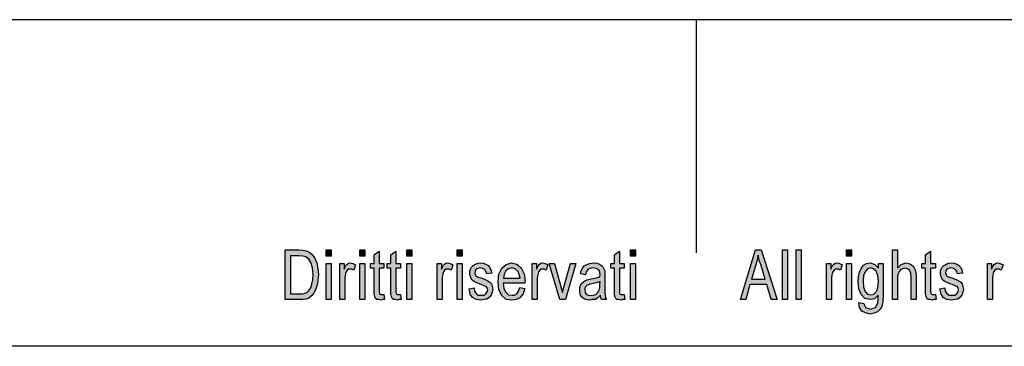
# Model space of a CAD drawing. Units: millimetres. Extents: x 990 to 1287, y 523 to 733.
# Drawn here: x 1095 to 1158, y 712 to 733 of the extents above; entities that cross this region are included whole.
import ezdxf

# ---------------------------------------------------------------- set-up
doc = ezdxf.new("R2010")
doc.units = ezdxf.units.MM
doc.layers.add('1', color=7, linetype='Continuous')

# ---------------------------------------------------------------- blocks, each defined once
blk = doc.blocks.new('_formato_A4', base_point=(1138.5, 628))
at = {"layer": '1', "linetype": 'Continuous'}
h = blk.add_hatch(color=7, dxfattribs=at)
h.paths.add_polyline_path([(1112.1, 715), (1112.1, 718.204), (1112.98, 718.204), (1113.236, 718.184), (1113.444, 718.144), (1113.636, 718.045), (1113.812, 717.925), (1113.988, 717.667), (1114.116, 717.368), (1114.196, 717.01), (1114.228, 716.612), (1114.196, 716.254), (1114.148, 715.955), (1114.068, 715.697), (1113.972, 715.498), (1113.86, 715.318), (1113.748, 715.199), (1113.604, 715.1), (1113.428, 715.04), (1113.236, 715), (1113.028, 715)])
h.paths.add_polyline_path([(1112.436, 715.378), (1112.98, 715.378), (1113.204, 715.378), (1113.38, 715.418), (1113.508, 715.478), (1113.62, 715.597), (1113.732, 715.756), (1113.812, 715.995), (1113.86, 716.274), (1113.892, 716.612), (1113.844, 717.05), (1113.748, 717.388), (1113.604, 717.607), (1113.428, 717.746), (1113.236, 717.806), (1112.98, 717.826), (1112.436, 717.826)], flags=16)
for points in [[(1114.724, 717.786), (1114.724, 718.204), (1115.044, 718.204), (1115.044, 717.786)], [(1116.884, 717.786), (1116.884, 718.204), (1117.204, 718.204), (1117.204, 717.786)], [(1118.436, 715.338), (1118.484, 715), (1118.34, 715), (1118.244, 714.96), (1118.084, 715), (1117.972, 715.02), (1117.892, 715.08), (1117.844, 715.199), (1117.812, 715.378), (1117.812, 715.677), (1117.812, 717.03), (1117.572, 717.03), (1117.572, 717.328), (1117.812, 717.328), (1117.812, 717.886), (1118.132, 718.124), (1118.132, 717.328), (1118.436, 717.328), (1118.436, 717.03), (1118.132, 717.03), (1118.132, 715.657), (1118.132, 715.498), (1118.148, 715.418), (1118.164, 715.378), (1118.196, 715.358), (1118.228, 715.338), (1118.292, 715.338), (1118.34, 715.338)], [(1119.508, 715.338), (1119.556, 715), (1119.412, 715), (1119.316, 714.96), (1119.156, 715), (1119.044, 715.02), (1118.964, 715.08), (1118.916, 715.199), (1118.884, 715.378), (1118.884, 715.677), (1118.884, 717.03), (1118.644, 717.03), (1118.644, 717.328), (1118.884, 717.328), (1118.884, 717.886), (1119.204, 718.124), (1119.204, 717.328), (1119.508, 717.328), (1119.508, 717.03), (1119.204, 717.03), (1119.204, 715.657), (1119.204, 715.498), (1119.22, 715.418), (1119.236, 715.378), (1119.268, 715.358), (1119.3, 715.338), (1119.364, 715.338), (1119.412, 715.338)], [(1119.908, 717.786), (1119.908, 718.204), (1120.228, 718.204), (1120.228, 717.786)], [(1123.14, 717.786), (1123.14, 718.204), (1123.46, 718.204), (1123.46, 717.786)], [(1133.876, 715.338), (1133.924, 715), (1133.78, 715), (1133.684, 714.96), (1133.524, 715), (1133.412, 715.02), (1133.332, 715.08), (1133.284, 715.199), (1133.252, 715.378), (1133.252, 715.677), (1133.252, 717.03), (1133.012, 717.03), (1133.012, 717.328), (1133.252, 717.328), (1133.252, 717.886), (1133.572, 718.124), (1133.572, 717.328), (1133.876, 717.328), (1133.876, 717.03), (1133.572, 717.03), (1133.572, 715.657), (1133.572, 715.498), (1133.588, 715.418), (1133.604, 715.378), (1133.636, 715.358), (1133.668, 715.338), (1133.732, 715.338), (1133.78, 715.338)], [(1134.276, 717.786), (1134.276, 718.204), (1134.596, 718.204), (1134.596, 717.786)], [(1144.052, 715), (1144.052, 718.204), (1144.372, 718.204), (1144.372, 715)], [(1144.932, 715), (1144.932, 718.204), (1145.252, 718.204), (1145.252, 715)], [(1148.164, 717.786), (1148.164, 718.204), (1148.484, 718.204), (1148.484, 717.786)], [(1151.124, 715), (1151.124, 718.204), (1151.444, 718.204), (1151.444, 717.03), (1151.684, 717.269), (1151.988, 717.368), (1152.18, 717.328), (1152.34, 717.249), (1152.468, 717.129), (1152.564, 716.97), (1152.612, 716.751), (1152.644, 716.453), (1152.644, 715), (1152.324, 715), (1152.324, 716.453), (1152.292, 716.711), (1152.212, 716.891), (1152.084, 716.99), (1151.924, 717.03), (1151.78, 716.99), (1151.652, 716.93), (1151.556, 716.811), (1151.492, 716.672), (1151.444, 716.493), (1151.444, 716.254), (1151.444, 715)], [(1153.876, 715.338), (1153.924, 715), (1153.78, 715), (1153.684, 714.96), (1153.524, 715), (1153.412, 715.02), (1153.332, 715.08), (1153.284, 715.199), (1153.252, 715.378), (1153.252, 715.677), (1153.252, 717.03), (1153.012, 717.03), (1153.012, 717.328), (1153.252, 717.328), (1153.252, 717.886), (1153.572, 718.124), (1153.572, 717.328), (1153.876, 717.328), (1153.876, 717.03), (1153.572, 717.03), (1153.572, 715.657), (1153.572, 715.498), (1153.588, 715.418), (1153.604, 715.378), (1153.636, 715.358), (1153.668, 715.338), (1153.732, 715.338), (1153.78, 715.338)], [(1114.724, 715), (1114.724, 717.328), (1115.044, 717.328), (1115.044, 715)], [(1115.604, 715), (1115.604, 717.328), (1115.876, 717.328), (1115.876, 716.97), (1115.972, 717.169), (1116.068, 717.289), (1116.164, 717.348), (1116.276, 717.368), (1116.436, 717.328), (1116.612, 717.249), (1116.5, 716.891), (1116.372, 716.95), (1116.26, 716.97), (1116.164, 716.95), (1116.084, 716.891), (1116.004, 716.791), (1115.972, 716.672), (1115.924, 716.433), (1115.924, 716.214), (1115.924, 715)], [(1116.884, 715), (1116.884, 717.328), (1117.204, 717.328), (1117.204, 715)], [(1119.908, 715), (1119.908, 717.328), (1120.228, 717.328), (1120.228, 715)], [(1121.86, 715), (1121.86, 717.328), (1122.132, 717.328), (1122.132, 716.97), (1122.228, 717.169), (1122.324, 717.289), (1122.42, 717.348), (1122.532, 717.368), (1122.692, 717.328), (1122.868, 717.249), (1122.756, 716.891), (1122.628, 716.95), (1122.516, 716.97), (1122.42, 716.95), (1122.34, 716.891), (1122.26, 716.791), (1122.228, 716.672), (1122.18, 716.433), (1122.18, 716.214), (1122.18, 715)], [(1123.14, 715), (1123.14, 717.328), (1123.46, 717.328), (1123.46, 715)], [(1123.908, 715.697), (1124.228, 715.756), (1124.26, 715.537), (1124.356, 715.398), (1124.5, 715.299), (1124.692, 715.279), (1124.868, 715.299), (1124.996, 715.378), (1125.076, 715.498), (1125.108, 715.637), (1125.076, 715.756), (1125.012, 715.856), (1124.884, 715.896), (1124.692, 715.975), (1124.404, 716.075), (1124.228, 716.174), (1124.1, 716.254), (1124.02, 716.393), (1123.972, 716.532), (1123.956, 716.692), (1123.956, 716.831), (1124.004, 716.97), (1124.068, 717.09), (1124.164, 717.189), (1124.244, 717.249), (1124.356, 717.308), (1124.484, 717.348), (1124.628, 717.368), (1124.82, 717.348), (1124.996, 717.289), (1125.14, 717.189), (1125.252, 717.07), (1125.316, 716.91), (1125.364, 716.711), (1125.044, 716.652), (1124.996, 716.811), (1124.916, 716.93), (1124.788, 717.01), (1124.644, 717.05), (1124.468, 717.01), (1124.356, 716.95), (1124.292, 716.851), (1124.276, 716.731), (1124.276, 716.672), (1124.308, 716.612), (1124.34, 716.532), (1124.42, 716.493), (1124.5, 716.453), (1124.676, 716.393), (1124.948, 716.294), (1125.124, 716.214), (1125.252, 716.134), (1125.348, 716.015), (1125.396, 715.856), (1125.428, 715.677), (1125.396, 715.478), (1125.332, 715.299), (1125.204, 715.139), (1125.06, 715.04), (1124.884, 715), (1124.676, 714.96), (1124.356, 715), (1124.132, 715.139), (1123.988, 715.358)], [(1127.972, 715), (1127.972, 717.328), (1128.244, 717.328), (1128.244, 716.97), (1128.34, 717.169), (1128.436, 717.289), (1128.532, 717.348), (1128.644, 717.368), (1128.804, 717.328), (1128.98, 717.249), (1128.868, 716.891), (1128.74, 716.95), (1128.628, 716.97), (1128.532, 716.95), (1128.452, 716.891), (1128.372, 716.791), (1128.34, 716.672), (1128.292, 716.433), (1128.292, 716.214), (1128.292, 715)], [(1129.748, 715), (1129.06, 717.328), (1129.396, 717.328), (1129.796, 715.915), (1129.844, 715.677), (1129.908, 715.458), (1129.956, 715.657), (1130.02, 715.896), (1130.42, 717.328), (1130.772, 717.328), (1130.1, 715)], [(1134.276, 715), (1134.276, 717.328), (1134.596, 717.328), (1134.596, 715)], [(1146.884, 715), (1146.884, 717.328), (1147.156, 717.328), (1147.156, 716.97), (1147.252, 717.169), (1147.348, 717.289), (1147.444, 717.348), (1147.556, 717.368), (1147.716, 717.328), (1147.892, 717.249), (1147.78, 716.891), (1147.652, 716.95), (1147.54, 716.97), (1147.444, 716.95), (1147.364, 716.891), (1147.284, 716.791), (1147.252, 716.672), (1147.204, 716.433), (1147.204, 716.214), (1147.204, 715)], [(1148.164, 715), (1148.164, 717.328), (1148.484, 717.328), (1148.484, 715)], [(1154.164, 715.697), (1154.484, 715.756), (1154.516, 715.537), (1154.612, 715.398), (1154.756, 715.299), (1154.948, 715.279), (1155.124, 715.299), (1155.252, 715.378), (1155.332, 715.498), (1155.364, 715.637), (1155.332, 715.756), (1155.268, 715.856), (1155.14, 715.896), (1154.948, 715.975), (1154.66, 716.075), (1154.484, 716.174), (1154.356, 716.254), (1154.276, 716.393), (1154.228, 716.532), (1154.212, 716.692), (1154.212, 716.831), (1154.26, 716.97), (1154.324, 717.09), (1154.42, 717.189), (1154.5, 717.249), (1154.612, 717.308), (1154.74, 717.348), (1154.884, 717.368), (1155.076, 717.348), (1155.252, 717.289), (1155.396, 717.189), (1155.508, 717.07), (1155.572, 716.91), (1155.62, 716.711), (1155.3, 716.652), (1155.252, 716.811), (1155.172, 716.93), (1155.044, 717.01), (1154.9, 717.05), (1154.724, 717.01), (1154.612, 716.95), (1154.548, 716.851), (1154.532, 716.731), (1154.532, 716.672), (1154.564, 716.612), (1154.596, 716.532), (1154.676, 716.493), (1154.756, 716.453), (1154.932, 716.393), (1155.204, 716.294), (1155.38, 716.214), (1155.508, 716.134), (1155.604, 716.015), (1155.652, 715.856), (1155.684, 715.677), (1155.652, 715.478), (1155.588, 715.299), (1155.46, 715.139), (1155.316, 715.04), (1155.14, 715), (1154.932, 714.96), (1154.612, 715), (1154.388, 715.139), (1154.244, 715.358)], [(1157.22, 715), (1157.22, 717.328), (1157.492, 717.328), (1157.492, 716.97), (1157.588, 717.169), (1157.684, 717.289), (1157.78, 717.348), (1157.892, 717.368), (1158.052, 717.328), (1158.228, 717.249), (1158.116, 716.891), (1157.988, 716.95), (1157.876, 716.97), (1157.78, 716.95), (1157.7, 716.891), (1157.62, 716.791), (1157.588, 716.672), (1157.54, 716.433), (1157.54, 716.214), (1157.54, 715)]]:
    blk.add_hatch(color=7, dxfattribs=at).paths.add_polyline_path(points)
h = blk.add_hatch(color=7, dxfattribs=at)
h.paths.add_polyline_path([(1141.348, 715), (1142.308, 718.204), (1142.692, 718.204), (1143.716, 715), (1143.332, 715), (1143.044, 715.975), (1141.956, 715.975), (1141.7, 715)])
h.paths.add_polyline_path([(1142.052, 716.313), (1142.932, 716.313), (1142.676, 717.189), (1142.564, 717.547), (1142.484, 717.866), (1142.42, 717.547), (1142.34, 717.249)], flags=16)
h = blk.add_hatch(color=7, dxfattribs=at)
h.paths.add_polyline_path([(1127.172, 715.776), (1127.492, 715.716), (1127.38, 715.378), (1127.204, 715.139), (1126.964, 715), (1126.66, 714.96), (1126.292, 715.02), (1126.02, 715.259), (1125.828, 715.637), (1125.78, 716.134), (1125.828, 716.632), (1126.02, 717.03), (1126.292, 717.269), (1126.644, 717.368), (1126.98, 717.289), (1127.268, 717.05), (1127.444, 716.652), (1127.508, 716.154), (1127.492, 716.095), (1127.492, 716.055), (1126.1, 716.055), (1126.148, 715.716), (1126.276, 715.478), (1126.452, 715.318), (1126.676, 715.279), (1126.836, 715.299), (1126.98, 715.378), (1127.092, 715.537)])
h.paths.add_polyline_path([(1126.116, 716.373), (1127.188, 716.373), (1127.14, 716.612), (1127.06, 716.811), (1126.868, 716.99), (1126.66, 717.05), (1126.452, 716.99), (1126.276, 716.851), (1126.164, 716.632)], flags=16)
h = blk.add_hatch(color=7, dxfattribs=at)
h.paths.add_polyline_path([(1132.356, 715.299), (1132.18, 715.119), (1132.004, 715.02), (1131.828, 715), (1131.668, 714.96), (1131.38, 715), (1131.188, 715.139), (1131.06, 715.338), (1131.028, 715.617), (1131.028, 715.756), (1131.076, 715.915), (1131.14, 716.035), (1131.236, 716.134), (1131.348, 716.214), (1131.476, 716.274), (1131.588, 716.294), (1131.764, 716.333), (1132.084, 716.393), (1132.324, 716.473), (1132.324, 716.532), (1132.34, 716.572), (1132.308, 716.771), (1132.244, 716.91), (1132.084, 717.01), (1131.876, 717.05), (1131.668, 717.01), (1131.54, 716.93), (1131.444, 716.791), (1131.396, 716.592), (1131.076, 716.652), (1131.124, 716.851), (1131.204, 717.03), (1131.316, 717.169), (1131.476, 717.269), (1131.668, 717.328), (1131.908, 717.368), (1132.116, 717.348), (1132.292, 717.289), (1132.42, 717.189), (1132.516, 717.109), (1132.58, 716.99), (1132.628, 716.851), (1132.628, 716.711), (1132.644, 716.493), (1132.644, 715.955), (1132.644, 715.498), (1132.66, 715.259), (1132.676, 715.119), (1132.74, 715), (1132.42, 715), (1132.372, 715.119)])
h.paths.add_polyline_path([(1132.34, 716.174), (1132.1, 716.075), (1131.796, 716.015), (1131.62, 715.975), (1131.508, 715.935), (1131.428, 715.876), (1131.38, 715.796), (1131.348, 715.697), (1131.348, 715.617), (1131.364, 715.458), (1131.444, 715.358), (1131.556, 715.279), (1131.732, 715.259), (1131.892, 715.279), (1132.052, 715.338), (1132.18, 715.458), (1132.276, 715.617), (1132.308, 715.776), (1132.324, 716.015)], flags=16)
h = blk.add_hatch(color=7, dxfattribs=at)
h.paths.add_polyline_path([(1148.964, 714.821), (1149.284, 714.761), (1149.316, 714.622), (1149.38, 714.502), (1149.508, 714.443), (1149.7, 714.383), (1149.876, 714.443), (1150.02, 714.502), (1150.116, 714.642), (1150.18, 714.801), (1150.196, 715), (1150.212, 715.299), (1149.972, 715.06), (1149.7, 715), (1149.348, 715.08), (1149.108, 715.338), (1148.964, 715.697), (1148.916, 716.154), (1148.932, 716.473), (1148.996, 716.771), (1149.108, 717.01), (1149.268, 717.209), (1149.46, 717.328), (1149.7, 717.368), (1149.988, 717.269), (1150.228, 717.03), (1150.228, 717.328), (1150.532, 717.328), (1150.532, 715.318), (1150.5, 714.881), (1150.436, 714.562), (1150.324, 714.383), (1150.164, 714.224), (1149.94, 714.124), (1149.684, 714.065), (1149.38, 714.144), (1149.156, 714.264), (1148.996, 714.502)])
h.paths.add_polyline_path([(1149.236, 716.194), (1149.268, 715.796), (1149.364, 715.517), (1149.524, 715.358), (1149.732, 715.318), (1149.924, 715.358), (1150.084, 715.517), (1150.18, 715.776), (1150.228, 716.174), (1150.18, 716.552), (1150.068, 716.831), (1149.908, 716.99), (1149.716, 717.05), (1149.524, 716.99), (1149.38, 716.831), (1149.268, 716.552)], flags=16)
at = {"layer": '1', "color": 7, "linetype": 'Continuous'}
for p, q in [((1287, 733), (990, 733)), ((1138.5, 733), (1138.5, 718)), ((1112.1, 718.204), (1112.98, 718.204)), ((1112.1, 715), (1112.1, 718.204)), ((1112.436, 717.826), (1112.436, 715.378)), ((1112.98, 717.826), (1112.436, 717.826)), ((1112.98, 718.204), (1113.236, 718.184)), ((1113.236, 717.806), (1112.98, 717.826)), ((1113.236, 718.184), (1113.444, 718.144)), ((1113.428, 717.746), (1113.236, 717.806)), ((1113.604, 717.607), (1113.428, 717.746)), ((1113.444, 718.144), (1113.636, 718.045)), ((1113.748, 717.388), (1113.604, 717.607)), ((1113.636, 718.045), (1113.812, 717.925)), ((1113.812, 717.925), (1113.988, 717.667)), ((1113.988, 717.667), (1114.116, 717.368)), ((1114.724, 718.204), (1115.044, 718.204)), ((1114.724, 717.786), (1114.724, 718.204)), ((1115.044, 717.786), (1114.724, 717.786)), ((1115.044, 718.204), (1115.044, 717.786)), ((1116.884, 718.204), (1117.204, 718.204)), ((1116.884, 717.786), (1116.884, 718.204)), ((1117.204, 717.786), (1116.884, 717.786)), ((1117.204, 718.204), (1117.204, 717.786)), ((1117.812, 717.886), (1118.132, 718.124)), ((1117.812, 717.328), (1117.812, 717.886)), ((1118.132, 718.124), (1118.132, 717.328)), ((1118.884, 717.886), (1119.204, 718.124)), ((1118.884, 717.328), (1118.884, 717.886)), ((1119.204, 718.124), (1119.204, 717.328)), ((1119.908, 718.204), (1120.228, 718.204)), ((1119.908, 717.786), (1119.908, 718.204)), ((1120.228, 717.786), (1119.908, 717.786)), ((1120.228, 718.204), (1120.228, 717.786)), ((1123.14, 718.204), (1123.46, 718.204)), ((1123.14, 717.786), (1123.14, 718.204)), ((1123.46, 717.786), (1123.14, 717.786)), ((1123.46, 718.204), (1123.46, 717.786)), ((1133.252, 717.886), (1133.572, 718.124)), ((1133.252, 717.328), (1133.252, 717.886)), ((1133.572, 718.124), (1133.572, 717.328)), ((1134.276, 718.204), (1134.596, 718.204)), ((1134.276, 717.786), (1134.276, 718.204)), ((1134.596, 717.786), (1134.276, 717.786)), ((1134.596, 718.204), (1134.596, 717.786)), ((1141.348, 715), (1142.308, 718.204)), ((1142.308, 718.204), (1142.692, 718.204)), ((1142.484, 717.866), (1142.42, 717.547)), ((1142.564, 717.547), (1142.484, 717.866)), ((1142.692, 718.204), (1143.716, 715)), ((1144.052, 718.204), (1144.372, 718.204)), ((1144.052, 715), (1144.052, 718.204)), ((1144.372, 718.204), (1144.372, 715)), ((1144.932, 718.204), (1145.252, 718.204)), ((1144.932, 715), (1144.932, 718.204)), ((1145.252, 718.204), (1145.252, 715)), ((1148.164, 718.204), (1148.484, 718.204)), ((1148.164, 717.786), (1148.164, 718.204)), ((1148.484, 717.786), (1148.164, 717.786)), ((1148.484, 718.204), (1148.484, 717.786)), ((1151.124, 718.204), (1151.444, 718.204)), ((1151.124, 715), (1151.124, 718.204)), ((1151.444, 718.204), (1151.444, 717.03)), ((1153.252, 717.886), (1153.572, 718.124)), ((1153.252, 717.328), (1153.252, 717.886)), ((1153.572, 718.124), (1153.572, 717.328)), ((1113.844, 717.05), (1113.748, 717.388)), ((1113.892, 716.612), (1113.844, 717.05)), ((1114.116, 717.368), (1114.196, 717.01)), ((1114.196, 717.01), (1114.228, 716.612)), ((1114.724, 717.328), (1115.044, 717.328)), ((1114.724, 715), (1114.724, 717.328)), ((1115.044, 717.328), (1115.044, 715)), ((1115.604, 717.328), (1115.876, 717.328)), ((1115.604, 715), (1115.604, 717.328)), ((1115.876, 717.328), (1115.876, 716.97)), ((1115.876, 716.97), (1115.972, 717.169)), ((1115.972, 717.169), (1116.068, 717.289)), ((1116.068, 717.289), (1116.164, 717.348)), ((1116.164, 716.95), (1116.084, 716.891)), ((1116.164, 717.348), (1116.276, 717.368)), ((1116.26, 716.97), (1116.164, 716.95)), ((1116.372, 716.95), (1116.26, 716.97)), ((1116.276, 717.368), (1116.436, 717.328)), ((1116.5, 716.891), (1116.372, 716.95)), ((1116.436, 717.328), (1116.612, 717.249)), ((1116.612, 717.249), (1116.5, 716.891)), ((1116.884, 717.328), (1117.204, 717.328)), ((1116.884, 715), (1116.884, 717.328)), ((1117.204, 717.328), (1117.204, 715)), ((1117.572, 717.328), (1117.812, 717.328)), ((1117.572, 717.03), (1117.572, 717.328)), ((1117.812, 717.03), (1117.572, 717.03)), ((1117.812, 715.677), (1117.812, 717.03)), ((1118.132, 717.328), (1118.436, 717.328)), ((1118.132, 717.03), (1118.132, 715.657)), ((1118.436, 717.03), (1118.132, 717.03)), ((1118.436, 717.328), (1118.436, 717.03)), ((1118.644, 717.328), (1118.884, 717.328)), ((1118.644, 717.03), (1118.644, 717.328)), ((1118.884, 717.03), (1118.644, 717.03)), ((1118.884, 715.677), (1118.884, 717.03)), ((1119.204, 717.328), (1119.508, 717.328)), ((1119.204, 717.03), (1119.204, 715.657)), ((1119.508, 717.03), (1119.204, 717.03)), ((1119.508, 717.328), (1119.508, 717.03)), ((1119.908, 717.328), (1120.228, 717.328)), ((1119.908, 715), (1119.908, 717.328)), ((1120.228, 717.328), (1120.228, 715)), ((1121.86, 717.328), (1122.132, 717.328)), ((1121.86, 715), (1121.86, 717.328)), ((1122.132, 717.328), (1122.132, 716.97)), ((1122.132, 716.97), (1122.228, 717.169)), ((1122.228, 717.169), (1122.324, 717.289)), ((1122.324, 717.289), (1122.42, 717.348)), ((1122.42, 716.95), (1122.34, 716.891)), ((1122.42, 717.348), (1122.532, 717.368)), ((1122.516, 716.97), (1122.42, 716.95)), ((1122.628, 716.95), (1122.516, 716.97)), ((1122.532, 717.368), (1122.692, 717.328)), ((1122.756, 716.891), (1122.628, 716.95)), ((1122.692, 717.328), (1122.868, 717.249)), ((1122.868, 717.249), (1122.756, 716.891)), ((1123.14, 717.328), (1123.46, 717.328)), ((1123.14, 715), (1123.14, 717.328)), ((1123.46, 717.328), (1123.46, 715)), ((1123.956, 716.831), (1124.004, 716.97)), ((1124.004, 716.97), (1124.068, 717.09)), ((1124.068, 717.09), (1124.164, 717.189)), ((1124.164, 717.189), (1124.244, 717.249)), ((1124.244, 717.249), (1124.356, 717.308)), ((1124.356, 716.95), (1124.292, 716.851)), ((1124.356, 717.308), (1124.484, 717.348)), ((1124.468, 717.01), (1124.356, 716.95)), ((1124.644, 717.05), (1124.468, 717.01)), ((1124.484, 717.348), (1124.628, 717.368)), ((1124.628, 717.368), (1124.82, 717.348)), ((1124.788, 717.01), (1124.644, 717.05)), ((1124.916, 716.93), (1124.788, 717.01)), ((1124.82, 717.348), (1124.996, 717.289)), ((1124.996, 717.289), (1125.14, 717.189)), ((1125.14, 717.189), (1125.252, 717.07)), ((1125.252, 717.07), (1125.316, 716.91)), ((1125.828, 716.632), (1126.02, 717.03)), ((1126.02, 717.03), (1126.292, 717.269)), ((1126.452, 716.99), (1126.276, 716.851)), ((1126.292, 717.269), (1126.644, 717.368)), ((1126.66, 717.05), (1126.452, 716.99)), ((1126.644, 717.368), (1126.98, 717.289)), ((1126.868, 716.99), (1126.66, 717.05)), ((1127.06, 716.811), (1126.868, 716.99)), ((1126.98, 717.289), (1127.268, 717.05)), ((1127.268, 717.05), (1127.444, 716.652)), ((1127.972, 717.328), (1128.244, 717.328)), ((1127.972, 715), (1127.972, 717.328)), ((1128.244, 717.328), (1128.244, 716.97)), ((1128.244, 716.97), (1128.34, 717.169)), ((1128.34, 717.169), (1128.436, 717.289)), ((1128.436, 717.289), (1128.532, 717.348)), ((1128.532, 716.95), (1128.452, 716.891)), ((1128.532, 717.348), (1128.644, 717.368)), ((1128.628, 716.97), (1128.532, 716.95)), ((1128.74, 716.95), (1128.628, 716.97)), ((1128.644, 717.368), (1128.804, 717.328)), ((1128.868, 716.891), (1128.74, 716.95)), ((1128.804, 717.328), (1128.98, 717.249)), ((1128.98, 717.249), (1128.868, 716.891)), ((1129.06, 717.328), (1129.396, 717.328)), ((1129.748, 715), (1129.06, 717.328)), ((1129.396, 717.328), (1129.796, 715.915)), ((1130.02, 715.896), (1130.42, 717.328)), ((1130.772, 717.328), (1130.1, 715)), ((1130.42, 717.328), (1130.772, 717.328)), ((1131.124, 716.851), (1131.204, 717.03)), ((1131.204, 717.03), (1131.316, 717.169)), ((1131.316, 717.169), (1131.476, 717.269)), ((1131.476, 717.269), (1131.668, 717.328)), ((1131.668, 717.01), (1131.54, 716.93)), ((1131.668, 717.328), (1131.908, 717.368)), ((1131.876, 717.05), (1131.668, 717.01)), ((1132.084, 717.01), (1131.876, 717.05)), ((1131.908, 717.368), (1132.116, 717.348)), ((1132.244, 716.91), (1132.084, 717.01)), ((1132.116, 717.348), (1132.292, 717.289)), ((1132.292, 717.289), (1132.42, 717.189)), ((1132.42, 717.189), (1132.516, 717.109)), ((1132.516, 717.109), (1132.58, 716.99)), ((1132.58, 716.99), (1132.628, 716.851)), ((1133.012, 717.328), (1133.252, 717.328)), ((1133.012, 717.03), (1133.012, 717.328)), ((1133.252, 717.03), (1133.012, 717.03)), ((1133.252, 715.677), (1133.252, 717.03)), ((1133.572, 717.328), (1133.876, 717.328)), ((1133.572, 717.03), (1133.572, 715.657)), ((1133.876, 717.03), (1133.572, 717.03)), ((1133.876, 717.328), (1133.876, 717.03)), ((1134.276, 717.328), (1134.596, 717.328)), ((1134.276, 715), (1134.276, 717.328)), ((1134.596, 717.328), (1134.596, 715)), ((1142.34, 717.249), (1142.052, 716.313)), ((1142.42, 717.547), (1142.34, 717.249)), ((1142.676, 717.189), (1142.564, 717.547)), ((1142.932, 716.313), (1142.676, 717.189)), ((1146.884, 717.328), (1147.156, 717.328)), ((1146.884, 715), (1146.884, 717.328)), ((1147.156, 717.328), (1147.156, 716.97)), ((1147.156, 716.97), (1147.252, 717.169)), ((1147.252, 717.169), (1147.348, 717.289)), ((1147.348, 717.289), (1147.444, 717.348)), ((1147.444, 716.95), (1147.364, 716.891)), ((1147.444, 717.348), (1147.556, 717.368)), ((1147.54, 716.97), (1147.444, 716.95)), ((1147.652, 716.95), (1147.54, 716.97)), ((1147.556, 717.368), (1147.716, 717.328)), ((1147.78, 716.891), (1147.652, 716.95)), ((1147.716, 717.328), (1147.892, 717.249)), ((1147.892, 717.249), (1147.78, 716.891)), ((1148.164, 717.328), (1148.484, 717.328)), ((1148.164, 715), (1148.164, 717.328)), ((1148.484, 717.328), (1148.484, 715)), ((1148.996, 716.771), (1149.108, 717.01)), ((1149.108, 717.01), (1149.268, 717.209)), ((1149.268, 717.209), (1149.46, 717.328)), ((1149.524, 716.99), (1149.38, 716.831)), ((1149.46, 717.328), (1149.7, 717.368)), ((1149.716, 717.05), (1149.524, 716.99)), ((1149.7, 717.368), (1149.988, 717.269)), ((1149.908, 716.99), (1149.716, 717.05)), ((1150.068, 716.831), (1149.908, 716.99)), ((1149.988, 717.269), (1150.228, 717.03)), ((1150.228, 717.328), (1150.532, 717.328)), ((1150.228, 717.03), (1150.228, 717.328)), ((1150.532, 717.328), (1150.532, 715.318)), ((1151.444, 717.03), (1151.684, 717.269)), ((1151.78, 716.99), (1151.652, 716.93)), ((1151.684, 717.269), (1151.988, 717.368)), ((1151.924, 717.03), (1151.78, 716.99)), ((1152.084, 716.99), (1151.924, 717.03)), ((1151.988, 717.368), (1152.18, 717.328)), ((1152.212, 716.891), (1152.084, 716.99)), ((1152.18, 717.328), (1152.34, 717.249)), ((1152.34, 717.249), (1152.468, 717.129)), ((1152.468, 717.129), (1152.564, 716.97)), ((1152.564, 716.97), (1152.612, 716.751)), ((1153.012, 717.328), (1153.252, 717.328)), ((1153.012, 717.03), (1153.012, 717.328)), ((1153.252, 717.03), (1153.012, 717.03)), ((1153.252, 715.677), (1153.252, 717.03)), ((1153.572, 717.328), (1153.876, 717.328)), ((1153.572, 717.03), (1153.572, 715.657)), ((1153.876, 717.03), (1153.572, 717.03)), ((1153.876, 717.328), (1153.876, 717.03)), ((1154.212, 716.831), (1154.26, 716.97)), ((1154.26, 716.97), (1154.324, 717.09)), ((1154.324, 717.09), (1154.42, 717.189)), ((1154.42, 717.189), (1154.5, 717.249)), ((1154.5, 717.249), (1154.612, 717.308)), ((1154.612, 716.95), (1154.548, 716.851)), ((1154.612, 717.308), (1154.74, 717.348)), ((1154.724, 717.01), (1154.612, 716.95)), ((1154.9, 717.05), (1154.724, 717.01)), ((1154.74, 717.348), (1154.884, 717.368)), ((1154.884, 717.368), (1155.076, 717.348)), ((1155.044, 717.01), (1154.9, 717.05)), ((1155.172, 716.93), (1155.044, 717.01)), ((1155.076, 717.348), (1155.252, 717.289)), ((1155.252, 717.289), (1155.396, 717.189)), ((1155.396, 717.189), (1155.508, 717.07)), ((1155.508, 717.07), (1155.572, 716.91)), ((1157.22, 717.328), (1157.492, 717.328)), ((1157.22, 715), (1157.22, 717.328)), ((1157.492, 717.328), (1157.492, 716.97)), ((1157.492, 716.97), (1157.588, 717.169)), ((1157.588, 717.169), (1157.684, 717.289)), ((1157.684, 717.289), (1157.78, 717.348)), ((1157.78, 716.95), (1157.7, 716.891)), ((1157.78, 717.348), (1157.892, 717.368)), ((1157.876, 716.97), (1157.78, 716.95)), ((1157.988, 716.95), (1157.876, 716.97)), ((1157.892, 717.368), (1158.052, 717.328)), ((1158.116, 716.891), (1157.988, 716.95)), ((1158.052, 717.328), (1158.228, 717.249)), ((1158.228, 717.249), (1158.116, 716.891)), ((1113.86, 716.274), (1113.892, 716.612)), ((1114.228, 716.612), (1114.196, 716.254)), ((1115.972, 716.672), (1115.924, 716.433)), ((1115.924, 716.433), (1115.924, 716.214)), ((1116.004, 716.791), (1115.972, 716.672)), ((1116.084, 716.891), (1116.004, 716.791)), ((1122.228, 716.672), (1122.18, 716.433)), ((1122.18, 716.433), (1122.18, 716.214)), ((1122.26, 716.791), (1122.228, 716.672)), ((1122.34, 716.891), (1122.26, 716.791)), ((1123.956, 716.692), (1123.956, 716.831)), ((1123.972, 716.532), (1123.956, 716.692)), ((1124.02, 716.393), (1123.972, 716.532)), ((1124.1, 716.254), (1124.02, 716.393)), ((1124.292, 716.851), (1124.276, 716.731)), ((1124.276, 716.731), (1124.276, 716.672)), ((1124.276, 716.672), (1124.308, 716.612)), ((1124.308, 716.612), (1124.34, 716.532)), ((1124.34, 716.532), (1124.42, 716.493)), ((1124.42, 716.493), (1124.5, 716.453)), ((1124.5, 716.453), (1124.676, 716.393)), ((1124.676, 716.393), (1124.948, 716.294)), ((1124.996, 716.811), (1124.916, 716.93)), ((1125.044, 716.652), (1124.996, 716.811)), ((1125.364, 716.711), (1125.044, 716.652)), ((1125.316, 716.91), (1125.364, 716.711)), ((1125.78, 716.134), (1125.828, 716.632)), ((1126.164, 716.632), (1126.116, 716.373)), ((1126.116, 716.373), (1127.188, 716.373)), ((1126.276, 716.851), (1126.164, 716.632)), ((1127.14, 716.612), (1127.06, 716.811)), ((1127.188, 716.373), (1127.14, 716.612)), ((1127.444, 716.652), (1127.508, 716.154)), ((1128.34, 716.672), (1128.292, 716.433)), ((1128.292, 716.433), (1128.292, 716.214)), ((1128.372, 716.791), (1128.34, 716.672)), ((1128.452, 716.891), (1128.372, 716.791)), ((1131.076, 716.652), (1131.124, 716.851)), ((1131.396, 716.592), (1131.076, 716.652)), ((1131.444, 716.791), (1131.396, 716.592)), ((1131.54, 716.93), (1131.444, 716.791)), ((1131.588, 716.294), (1131.764, 716.333)), ((1131.764, 716.333), (1132.084, 716.393)), ((1132.084, 716.393), (1132.324, 716.473)), ((1132.308, 716.771), (1132.244, 716.91)), ((1132.34, 716.572), (1132.308, 716.771)), ((1132.324, 716.532), (1132.34, 716.572)), ((1132.324, 716.473), (1132.324, 716.532)), ((1132.628, 716.851), (1132.628, 716.711)), ((1132.628, 716.711), (1132.644, 716.493)), ((1132.644, 716.493), (1132.644, 715.955)), ((1142.052, 716.313), (1142.932, 716.313)), ((1147.252, 716.672), (1147.204, 716.433)), ((1147.204, 716.433), (1147.204, 716.214)), ((1147.284, 716.791), (1147.252, 716.672)), ((1147.364, 716.891), (1147.284, 716.791)), ((1148.916, 716.154), (1148.932, 716.473)), ((1148.932, 716.473), (1148.996, 716.771)), ((1149.268, 716.552), (1149.236, 716.194)), ((1149.38, 716.831), (1149.268, 716.552)), ((1150.18, 716.552), (1150.068, 716.831)), ((1150.228, 716.174), (1150.18, 716.552)), ((1151.492, 716.672), (1151.444, 716.493)), ((1151.444, 716.493), (1151.444, 716.254)), ((1151.556, 716.811), (1151.492, 716.672)), ((1151.652, 716.93), (1151.556, 716.811)), ((1152.292, 716.711), (1152.212, 716.891)), ((1152.324, 716.453), (1152.292, 716.711)), ((1152.324, 715), (1152.324, 716.453)), ((1152.612, 716.751), (1152.644, 716.453)), ((1152.644, 716.453), (1152.644, 715)), ((1154.212, 716.692), (1154.212, 716.831)), ((1154.228, 716.532), (1154.212, 716.692)), ((1154.276, 716.393), (1154.228, 716.532)), ((1154.356, 716.254), (1154.276, 716.393)), ((1154.548, 716.851), (1154.532, 716.731)), ((1154.532, 716.731), (1154.532, 716.672)), ((1154.532, 716.672), (1154.564, 716.612)), ((1154.564, 716.612), (1154.596, 716.532)), ((1154.596, 716.532), (1154.676, 716.493)), ((1154.676, 716.493), (1154.756, 716.453)), ((1154.756, 716.453), (1154.932, 716.393)), ((1154.932, 716.393), (1155.204, 716.294)), ((1155.252, 716.811), (1155.172, 716.93)), ((1155.3, 716.652), (1155.252, 716.811)), ((1155.62, 716.711), (1155.3, 716.652)), ((1155.572, 716.91), (1155.62, 716.711)), ((1157.588, 716.672), (1157.54, 716.433)), ((1157.54, 716.433), (1157.54, 716.214)), ((1157.62, 716.791), (1157.588, 716.672)), ((1157.7, 716.891), (1157.62, 716.791)), ((1113.62, 715.597), (1113.732, 715.756)), ((1113.732, 715.756), (1113.812, 715.995)), ((1113.812, 715.995), (1113.86, 716.274)), ((1114.068, 715.697), (1113.972, 715.498)), ((1114.148, 715.955), (1114.068, 715.697)), ((1114.196, 716.254), (1114.148, 715.955)), ((1115.924, 716.214), (1115.924, 715)), ((1117.812, 715.378), (1117.812, 715.677)), ((1118.884, 715.378), (1118.884, 715.677)), ((1122.18, 716.214), (1122.18, 715)), ((1123.908, 715.697), (1124.228, 715.756)), ((1123.988, 715.358), (1123.908, 715.697)), ((1124.228, 716.174), (1124.1, 716.254)), ((1124.404, 716.075), (1124.228, 716.174)), ((1124.228, 715.756), (1124.26, 715.537)), ((1124.692, 715.975), (1124.404, 716.075)), ((1124.884, 715.896), (1124.692, 715.975)), ((1125.012, 715.856), (1124.884, 715.896)), ((1124.948, 716.294), (1125.124, 716.214)), ((1125.076, 715.756), (1125.012, 715.856)), ((1125.108, 715.637), (1125.076, 715.756)), ((1125.124, 716.214), (1125.252, 716.134)), ((1125.252, 716.134), (1125.348, 716.015)), ((1125.348, 716.015), (1125.396, 715.856)), ((1125.396, 715.856), (1125.428, 715.677)), ((1125.428, 715.677), (1125.396, 715.478)), ((1125.828, 715.637), (1125.78, 716.134)), ((1126.1, 716.055), (1126.148, 715.716)), ((1127.492, 716.055), (1126.1, 716.055)), ((1126.148, 715.716), (1126.276, 715.478)), ((1127.092, 715.537), (1127.172, 715.776)), ((1127.172, 715.776), (1127.492, 715.716)), ((1127.492, 715.716), (1127.38, 715.378)), ((1127.508, 716.154), (1127.492, 716.095)), ((1127.492, 716.095), (1127.492, 716.055)), ((1128.292, 716.214), (1128.292, 715)), ((1129.796, 715.915), (1129.844, 715.677)), ((1129.844, 715.677), (1129.908, 715.458)), ((1129.956, 715.657), (1130.02, 715.896)), ((1131.028, 715.756), (1131.076, 715.915)), ((1131.028, 715.617), (1131.028, 715.756)), ((1131.076, 715.915), (1131.14, 716.035)), ((1131.14, 716.035), (1131.236, 716.134)), ((1131.236, 716.134), (1131.348, 716.214)), ((1131.348, 716.214), (1131.476, 716.274)), ((1131.38, 715.796), (1131.348, 715.697)), ((1131.348, 715.697), (1131.348, 715.617)), ((1131.428, 715.876), (1131.38, 715.796)), ((1131.508, 715.935), (1131.428, 715.876)), ((1131.476, 716.274), (1131.588, 716.294)), ((1131.62, 715.975), (1131.508, 715.935)), ((1131.796, 716.015), (1131.62, 715.975)), ((1132.1, 716.075), (1131.796, 716.015)), ((1132.34, 716.174), (1132.1, 716.075)), ((1132.276, 715.617), (1132.308, 715.776)), ((1132.308, 715.776), (1132.324, 716.015)), ((1132.324, 716.015), (1132.34, 716.174)), ((1132.644, 715.955), (1132.644, 715.498)), ((1133.252, 715.378), (1133.252, 715.677)), ((1141.956, 715.975), (1141.7, 715)), ((1143.044, 715.975), (1141.956, 715.975)), ((1143.332, 715), (1143.044, 715.975)), ((1147.204, 716.214), (1147.204, 715)), ((1148.964, 715.697), (1148.916, 716.154)), ((1149.108, 715.338), (1148.964, 715.697)), ((1149.236, 716.194), (1149.268, 715.796)), ((1149.268, 715.796), (1149.364, 715.517)), ((1150.084, 715.517), (1150.18, 715.776)), ((1150.18, 715.776), (1150.228, 716.174)), ((1151.444, 716.254), (1151.444, 715)), ((1153.252, 715.378), (1153.252, 715.677)), ((1154.164, 715.697), (1154.484, 715.756)), ((1154.244, 715.358), (1154.164, 715.697)), ((1154.484, 716.174), (1154.356, 716.254)), ((1154.66, 716.075), (1154.484, 716.174)), ((1154.484, 715.756), (1154.516, 715.537)), ((1154.948, 715.975), (1154.66, 716.075)), ((1155.14, 715.896), (1154.948, 715.975)), ((1155.268, 715.856), (1155.14, 715.896)), ((1155.204, 716.294), (1155.38, 716.214)), ((1155.332, 715.756), (1155.268, 715.856)), ((1155.364, 715.637), (1155.332, 715.756)), ((1155.38, 716.214), (1155.508, 716.134)), ((1155.508, 716.134), (1155.604, 716.015)), ((1155.604, 716.015), (1155.652, 715.856)), ((1155.652, 715.856), (1155.684, 715.677)), ((1155.684, 715.677), (1155.652, 715.478)), ((1157.54, 716.214), (1157.54, 715)), ((1112.436, 715.378), (1112.98, 715.378)), ((1112.98, 715.378), (1113.204, 715.378)), ((1113.204, 715.378), (1113.38, 715.418)), ((1113.38, 715.418), (1113.508, 715.478)), ((1113.604, 715.1), (1113.428, 715.04)), ((1113.508, 715.478), (1113.62, 715.597)), ((1113.748, 715.199), (1113.604, 715.1)), ((1113.86, 715.318), (1113.748, 715.199)), ((1113.972, 715.498), (1113.86, 715.318)), ((1117.844, 715.199), (1117.812, 715.378)), ((1117.892, 715.08), (1117.844, 715.199)), ((1117.972, 715.02), (1117.892, 715.08)), ((1118.132, 715.657), (1118.132, 715.498)), ((1118.132, 715.498), (1118.148, 715.418)), ((1118.148, 715.418), (1118.164, 715.378)), ((1118.164, 715.378), (1118.196, 715.358)), ((1118.196, 715.358), (1118.228, 715.338)), ((1118.228, 715.338), (1118.292, 715.338)), ((1118.292, 715.338), (1118.34, 715.338)), ((1118.34, 715.338), (1118.436, 715.338)), ((1118.436, 715.338), (1118.484, 715)), ((1118.916, 715.199), (1118.884, 715.378)), ((1118.964, 715.08), (1118.916, 715.199)), ((1119.044, 715.02), (1118.964, 715.08)), ((1119.204, 715.657), (1119.204, 715.498)), ((1119.204, 715.498), (1119.22, 715.418)), ((1119.22, 715.418), (1119.236, 715.378)), ((1119.236, 715.378), (1119.268, 715.358)), ((1119.268, 715.358), (1119.3, 715.338)), ((1119.3, 715.338), (1119.364, 715.338)), ((1119.364, 715.338), (1119.412, 715.338)), ((1119.412, 715.338), (1119.508, 715.338)), ((1119.508, 715.338), (1119.556, 715)), ((1124.132, 715.139), (1123.988, 715.358)), ((1124.356, 715), (1124.132, 715.139)), ((1124.26, 715.537), (1124.356, 715.398)), ((1124.356, 715.398), (1124.5, 715.299)), ((1124.5, 715.299), (1124.692, 715.279)), ((1124.692, 715.279), (1124.868, 715.299)), ((1124.868, 715.299), (1124.996, 715.378)), ((1124.996, 715.378), (1125.076, 715.498)), ((1125.204, 715.139), (1125.06, 715.04)), ((1125.076, 715.498), (1125.108, 715.637)), ((1125.332, 715.299), (1125.204, 715.139)), ((1125.396, 715.478), (1125.332, 715.299)), ((1126.02, 715.259), (1125.828, 715.637)), ((1126.292, 715.02), (1126.02, 715.259)), ((1126.276, 715.478), (1126.452, 715.318)), ((1126.452, 715.318), (1126.676, 715.279)), ((1126.676, 715.279), (1126.836, 715.299)), ((1126.836, 715.299), (1126.98, 715.378)), ((1127.204, 715.139), (1126.964, 715)), ((1126.98, 715.378), (1127.092, 715.537)), ((1127.38, 715.378), (1127.204, 715.139)), ((1129.908, 715.458), (1129.956, 715.657)), ((1131.06, 715.338), (1131.028, 715.617)), ((1131.188, 715.139), (1131.06, 715.338)), ((1131.38, 715), (1131.188, 715.139)), ((1131.348, 715.617), (1131.364, 715.458)), ((1131.364, 715.458), (1131.444, 715.358)), ((1131.444, 715.358), (1131.556, 715.279)), ((1131.556, 715.279), (1131.732, 715.259)), ((1131.732, 715.259), (1131.892, 715.279)), ((1131.892, 715.279), (1132.052, 715.338)), ((1132.18, 715.119), (1132.004, 715.02)), ((1132.052, 715.338), (1132.18, 715.458)), ((1132.18, 715.458), (1132.276, 715.617)), ((1132.356, 715.299), (1132.18, 715.119)), ((1132.372, 715.119), (1132.356, 715.299)), ((1132.42, 715), (1132.372, 715.119)), ((1132.644, 715.498), (1132.66, 715.259)), ((1132.66, 715.259), (1132.676, 715.119)), ((1132.676, 715.119), (1132.74, 715)), ((1133.284, 715.199), (1133.252, 715.378)), ((1133.332, 715.08), (1133.284, 715.199)), ((1133.412, 715.02), (1133.332, 715.08)), ((1133.572, 715.657), (1133.572, 715.498)), ((1133.572, 715.498), (1133.588, 715.418)), ((1133.588, 715.418), (1133.604, 715.378)), ((1133.604, 715.378), (1133.636, 715.358)), ((1133.636, 715.358), (1133.668, 715.338)), ((1133.668, 715.338), (1133.732, 715.338)), ((1133.732, 715.338), (1133.78, 715.338)), ((1133.78, 715.338), (1133.876, 715.338)), ((1133.876, 715.338), (1133.924, 715)), ((1149.348, 715.08), (1149.108, 715.338)), ((1149.7, 715), (1149.348, 715.08)), ((1149.364, 715.517), (1149.524, 715.358)), ((1149.524, 715.358), (1149.732, 715.318)), ((1149.972, 715.06), (1149.7, 715)), ((1149.732, 715.318), (1149.924, 715.358)), ((1149.924, 715.358), (1150.084, 715.517)), ((1150.212, 715.299), (1149.972, 715.06)), ((1150.196, 715), (1150.212, 715.299)), ((1150.532, 715.318), (1150.5, 714.881)), ((1153.284, 715.199), (1153.252, 715.378)), ((1153.332, 715.08), (1153.284, 715.199)), ((1153.412, 715.02), (1153.332, 715.08)), ((1153.572, 715.657), (1153.572, 715.498)), ((1153.572, 715.498), (1153.588, 715.418)), ((1153.588, 715.418), (1153.604, 715.378)), ((1153.604, 715.378), (1153.636, 715.358)), ((1153.636, 715.358), (1153.668, 715.338)), ((1153.668, 715.338), (1153.732, 715.338)), ((1153.732, 715.338), (1153.78, 715.338)), ((1153.78, 715.338), (1153.876, 715.338)), ((1153.876, 715.338), (1153.924, 715)), ((1154.388, 715.139), (1154.244, 715.358)), ((1154.612, 715), (1154.388, 715.139)), ((1154.516, 715.537), (1154.612, 715.398)), ((1154.612, 715.398), (1154.756, 715.299)), ((1154.756, 715.299), (1154.948, 715.279)), ((1154.948, 715.279), (1155.124, 715.299)), ((1155.124, 715.299), (1155.252, 715.378)), ((1155.252, 715.378), (1155.332, 715.498)), ((1155.46, 715.139), (1155.316, 715.04)), ((1155.332, 715.498), (1155.364, 715.637)), ((1155.588, 715.299), (1155.46, 715.139)), ((1155.652, 715.478), (1155.588, 715.299)), ((1113.028, 715), (1112.1, 715)), ((1113.236, 715), (1113.028, 715)), ((1113.428, 715.04), (1113.236, 715)), ((1115.044, 715), (1114.724, 715)), ((1115.924, 715), (1115.604, 715)), ((1117.204, 715), (1116.884, 715)), ((1118.084, 715), (1117.972, 715.02)), ((1118.244, 714.96), (1118.084, 715)), ((1118.34, 715), (1118.244, 714.96)), ((1118.484, 715), (1118.34, 715)), ((1119.156, 715), (1119.044, 715.02)), ((1119.316, 714.96), (1119.156, 715)), ((1119.412, 715), (1119.316, 714.96)), ((1119.556, 715), (1119.412, 715)), ((1120.228, 715), (1119.908, 715)), ((1122.18, 715), (1121.86, 715)), ((1123.46, 715), (1123.14, 715)), ((1124.676, 714.96), (1124.356, 715)), ((1124.884, 715), (1124.676, 714.96)), ((1125.06, 715.04), (1124.884, 715)), ((1126.66, 714.96), (1126.292, 715.02)), ((1126.964, 715), (1126.66, 714.96)), ((1128.292, 715), (1127.972, 715)), ((1130.1, 715), (1129.748, 715)), ((1131.668, 714.96), (1131.38, 715)), ((1131.828, 715), (1131.668, 714.96)), ((1132.004, 715.02), (1131.828, 715)), ((1132.74, 715), (1132.42, 715)), ((1133.524, 715), (1133.412, 715.02)), ((1133.684, 714.96), (1133.524, 715)), ((1133.78, 715), (1133.684, 714.96)), ((1133.924, 715), (1133.78, 715)), ((1134.596, 715), (1134.276, 715)), ((1141.7, 715), (1141.348, 715)), ((1143.716, 715), (1143.332, 715)), ((1144.372, 715), (1144.052, 715)), ((1145.252, 715), (1144.932, 715)), ((1147.204, 715), (1146.884, 715)), ((1148.484, 715), (1148.164, 715)), ((1148.996, 714.502), (1148.964, 714.821)), ((1148.964, 714.821), (1149.284, 714.761)), ((1149.156, 714.264), (1148.996, 714.502)), ((1149.284, 714.761), (1149.316, 714.622)), ((1149.316, 714.622), (1149.38, 714.502)), ((1149.38, 714.502), (1149.508, 714.443)), ((1149.508, 714.443), (1149.7, 714.383)), ((1149.7, 714.383), (1149.876, 714.443)), ((1149.876, 714.443), (1150.02, 714.502)), ((1150.02, 714.502), (1150.116, 714.642)), ((1150.116, 714.642), (1150.18, 714.801)), ((1150.18, 714.801), (1150.196, 715)), ((1150.436, 714.562), (1150.324, 714.383)), ((1150.5, 714.881), (1150.436, 714.562)), ((1151.444, 715), (1151.124, 715)), ((1152.644, 715), (1152.324, 715)), ((1153.524, 715), (1153.412, 715.02)), ((1153.684, 714.96), (1153.524, 715)), ((1153.78, 715), (1153.684, 714.96)), ((1153.924, 715), (1153.78, 715)), ((1154.932, 714.96), (1154.612, 715)), ((1155.14, 715), (1154.932, 714.96)), ((1155.316, 715.04), (1155.14, 715)), ((1157.54, 715), (1157.22, 715)), ((1149.38, 714.144), (1149.156, 714.264)), ((1149.684, 714.065), (1149.38, 714.144)), ((1149.94, 714.124), (1149.684, 714.065)), ((1150.164, 714.224), (1149.94, 714.124)), ((1150.324, 714.383), (1150.164, 714.224)), ((1282, 712), (995, 712))]:
    blk.add_line(p, q, dxfattribs=at)
blk = doc.blocks.new('A4_oriz', base_point=(-148.5, 105))
at = {"layer": '1'}
blk.add_blockref('_formato_A4', (1138.5, 628), dxfattribs=at)

msp = doc.modelspace()

# ---------------------------------------------------------------- block references
msp.add_blockref('A4_oriz', (-148.5, 105))

doc.saveas('drawing.dxf')
